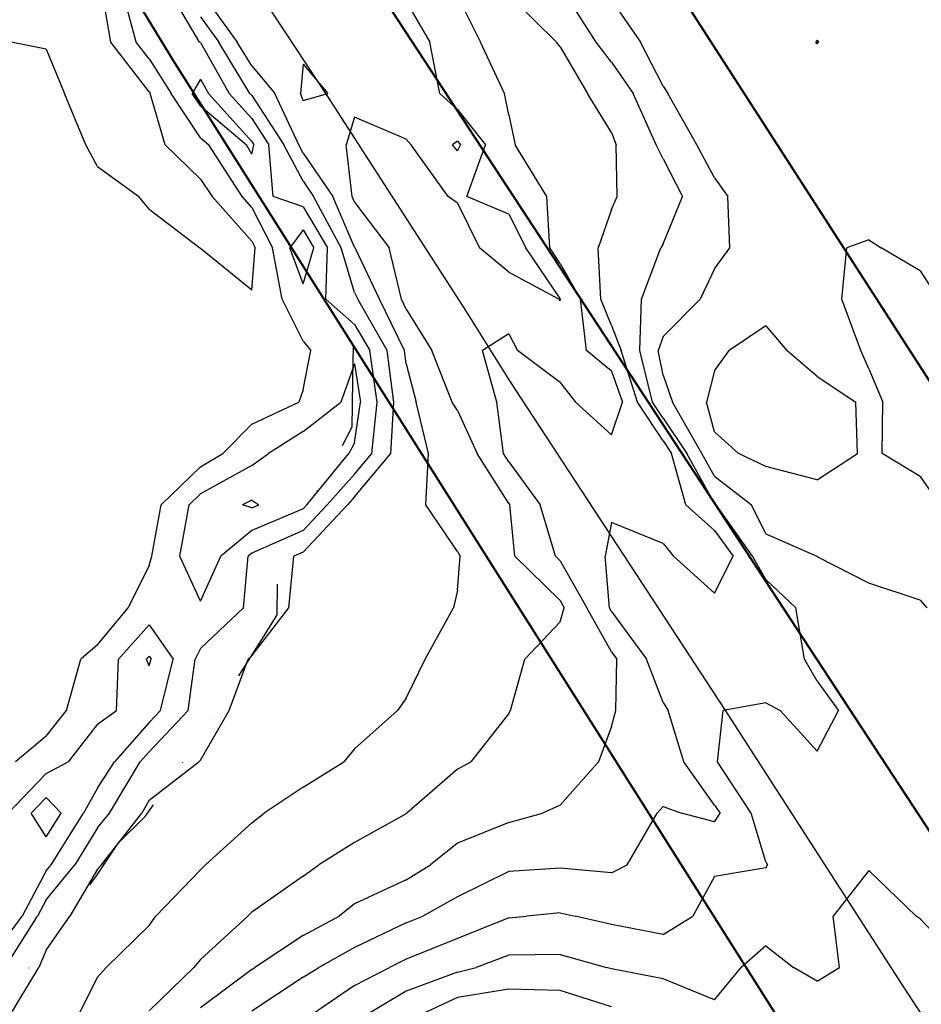
# Model space of a CAD drawing. Extents: x 1662925 to 1685327, y 226806 to 241324.
# Drawn here: x 1670712 to 1671151, y 234082 to 234561 of the extents above; entities that cross this region are included whole.
import ezdxf

# ---------------------------------------------------------------- set-up
doc = ezdxf.new("R2010")
doc.units = 0
doc.header["$LTSCALE"] = 200
doc.header["$MEASUREMENT"] = 0
doc.linetypes.add('DIVIDE2', pattern=[0.625, 0.25, -0.125, 0, -0.125, 0, -0.125])
for name, color, linetype in [('1080.000000', 27, 'CONTINUOUS'), ('1082.000000', 23, 'CONTINUOUS'), ('1084.000000', 17, 'CONTINUOUS'), ('1086.000000', 13, 'CONTINUOUS'), ('1088.000000', 246, 'CONTINUOUS'), ('1090.000000', 242, 'CONTINUOUS'), ('1092.000000', 236, 'CONTINUOUS'), ('1094.000000', 232, 'CONTINUOUS'), ('1096.000000', 226, 'CONTINUOUS'), ('1098.000000', 222, 'CONTINUOUS'), ('1100.000000', 216, 'CONTINUOUS'), ('WATER', 5, 'DIVIDE2')]:
    doc.layers.add(name, color=color, linetype=linetype)
doc.layers.add('rdcl', color=2, linetype='CONTINUOUS', plot=False)
doc.layers.add('STRTROW', color=1, linetype='CONTINUOUS', lineweight=40)

msp = doc.modelspace()

# ---------------------------------------------------------------- linework, layer by layer
at = {"layer": '1080.000000'}
for p, q in [((1670825, 234327.24, 1080), (1670820.42, 234325, 1080)), ((1670825, 234327.24, 1080), (1670828.46, 234325, 1080)), ((1670825, 234323.54, 1080), (1670820.42, 234325, 1080)), ((1670825, 234323.54, 1080), (1670828.46, 234325, 1080)), ((1670775, 234251.39, 1080), (1670773.76, 234250, 1080)), ((1670775, 234246.64, 1080), (1670773.76, 234250, 1080)), ((1670775, 234251.39, 1080), (1670775.98, 234250, 1080)), ((1670775, 234246.64, 1080), (1670775.98, 234250, 1080)), ((1670725, 234182.71, 1080), (1670717.62, 234175, 1080)), ((1670725, 234182.71, 1080), (1670732.26, 234175, 1080)), ((1670725, 234163.58, 1080), (1670717.62, 234175, 1080)), ((1670725, 234163.58, 1080), (1670732.26, 234175, 1080))]:
    msp.add_line(p, q, dxfattribs=at)
at = {"layer": '1082.000000'}
for p, q in [((1670800, 234531.94, 1082), (1670796.03, 234525, 1082)), ((1670800, 234531.94, 1082), (1670803.91, 234525, 1082)), ((1670800, 234519, 1082), (1670796.03, 234525, 1082)), ((1670825, 234501.63, 1082), (1670803.91, 234525, 1082)), ((1670800, 234519, 1082), (1670822.35, 234500, 1082)), ((1670825, 234495.56, 1082), (1670822.35, 234500, 1082)), ((1670825, 234501.63, 1082), (1670826.06, 234500, 1082)), ((1670825, 234495.56, 1082), (1670826.06, 234500, 1082)), ((1670850, 234458.73, 1082), (1670843.43, 234450, 1082)), ((1670850, 234458.73, 1082), (1670855.2, 234450, 1082)), ((1670850, 234432.5, 1082), (1670843.43, 234450, 1082)), ((1670850, 234432.5, 1082), (1670855.2, 234450, 1082)), ((1670875, 234393.51, 1082), (1670868.25, 234375, 1082)), ((1670875, 234393.51, 1082), (1670877.87, 234375, 1082)), ((1670850, 234360.67, 1082), (1670868.25, 234375, 1082)), ((1670875, 234355.14, 1082), (1670877.87, 234375, 1082)), ((1670850, 234360.67, 1082), (1670833.14, 234350, 1082)), ((1670875, 234355.14, 1082), (1670872.15, 234350, 1082)), ((1670825, 234344.19, 1082), (1670833.14, 234350, 1082)), ((1670851.77, 234325, 1082), (1670872.15, 234350, 1082)), ((1670825, 234344.19, 1082), (1670800, 234330.37, 1082)), ((1670800, 234330.37, 1082), (1670794.46, 234325, 1082)), ((1670789.95, 234300, 1082), (1670794.46, 234325, 1082)), ((1670850, 234323.11, 1082), (1670825, 234312.49, 1082)), ((1670850, 234323.11, 1082), (1670851.77, 234325, 1082)), ((1670825, 234312.49, 1082), (1670809.86, 234300, 1082)), ((1670800, 234278.16, 1082), (1670789.95, 234300, 1082)), ((1670800, 234278.16, 1082), (1670809.86, 234300, 1082)), ((1670775, 234266.59, 1082), (1670760.17, 234250, 1082)), ((1670775, 234266.59, 1082), (1670786.72, 234250, 1082)), ((1670759.13, 234225, 1082), (1670760.17, 234250, 1082)), ((1670780.55, 234225, 1082), (1670786.72, 234250, 1082)), ((1670750, 234218.41, 1082), (1670759.13, 234225, 1082)), ((1670775, 234219.16, 1082), (1670780.55, 234225, 1082)), ((1670750, 234218.41, 1082), (1670735.68, 234200, 1082)), ((1670775, 234219.16, 1082), (1670758.22, 234200, 1082)), ((1670725, 234194.29, 1082), (1670735.68, 234200, 1082)), ((1670750, 234187.17, 1082), (1670758.22, 234200, 1082)), ((1670725, 234194.29, 1082), (1670706.54, 234175, 1082)), ((1670750, 234187.17, 1082), (1670743.17, 234175, 1082)), ((1670727.41, 234150, 1082), (1670743.17, 234175, 1082)), ((1670725, 234147.06, 1082), (1670727.41, 234150, 1082)), ((1670725, 234147.06, 1082), (1670713.36, 234125, 1082)), ((1670700, 234106.95, 1082), (1670713.36, 234125, 1082))]:
    msp.add_line(p, q, dxfattribs=at)
at = {"layer": '1084.000000'}
for p, q in [((1670768.74, 234550, 1084), (1670762.02, 234575, 1084)), ((1670799.53, 234550, 1084), (1670784.86, 234575, 1084)), ((1670775, 234541.88, 1084), (1670768.74, 234550, 1084)), ((1670800, 234549.83, 1084), (1670799.53, 234550, 1084)), ((1670800, 234549.83, 1084), (1670814, 234525, 1084)), ((1670775, 234541.88, 1084), (1670785.78, 234525, 1084)), ((1670800, 234503.54, 1084), (1670785.78, 234525, 1084)), ((1670825, 234512.81, 1084), (1670814, 234525, 1084)), ((1670825, 234512.81, 1084), (1670833.32, 234500, 1084)), ((1670800, 234503.54, 1084), (1670804.16, 234500, 1084)), ((1670820.25, 234475, 1084), (1670804.16, 234500, 1084)), ((1670835.34, 234475, 1084), (1670833.32, 234500, 1084)), ((1670825, 234469.66, 1084), (1670820.25, 234475, 1084)), ((1670850, 234469.86, 1084), (1670835.34, 234475, 1084)), ((1670825, 234469.66, 1084), (1670835.05, 234450, 1084)), ((1670850, 234469.86, 1084), (1670861.83, 234450, 1084)), ((1670839.76, 234425, 1084), (1670835.05, 234450, 1084)), ((1670860.93, 234425, 1084), (1670861.83, 234450, 1084)), ((1670850, 234404.63, 1084), (1670839.76, 234425, 1084)), ((1670875, 234412.65, 1084), (1670860.93, 234425, 1084)), ((1670875, 234412.65, 1084), (1670882.37, 234400, 1084)), ((1670850, 234404.63, 1084), (1670853.67, 234400, 1084)), ((1670850, 234380.89, 1084), (1670853.67, 234400, 1084)), ((1670885.99, 234375, 1084), (1670882.37, 234400, 1084)), ((1670850, 234380.89, 1084), (1670847.86, 234375, 1084)), ((1670825, 234364.24, 1084), (1670847.86, 234375, 1084)), ((1670883.37, 234350, 1084), (1670885.99, 234375, 1084)), ((1670825, 234364.24, 1084), (1670810.85, 234350, 1084)), ((1670800, 234343.42, 1084), (1670810.85, 234350, 1084)), ((1670875, 234339.94, 1084), (1670883.37, 234350, 1084)), ((1670800, 234343.42, 1084), (1670780.98, 234325, 1084)), ((1670875, 234339.94, 1084), (1670861.66, 234325, 1084)), ((1670776.31, 234300, 1084), (1670780.98, 234325, 1084)), ((1670850, 234312.56, 1084), (1670861.66, 234325, 1084)), ((1670850, 234312.56, 1084), (1670825, 234301.44, 1084)), ((1670775, 234295.57, 1084), (1670776.31, 234300, 1084)), ((1670820.99, 234275, 1084), (1670823.26, 234300, 1084)), ((1670825, 234301.44, 1084), (1670823.26, 234300, 1084)), ((1670775, 234295.57, 1084), (1670764.8, 234275, 1084)), ((1670750, 234256.99, 1084), (1670764.8, 234275, 1084)), ((1670800, 234255.22, 1084), (1670820.99, 234275, 1084)), ((1670750, 234256.99, 1084), (1670741.79, 234250, 1084)), ((1670800, 234255.22, 1084), (1670797.46, 234250, 1084)), ((1670734.91, 234225, 1084), (1670741.79, 234250, 1084)), ((1670794.04, 234225, 1084), (1670797.46, 234250, 1084)), ((1670725, 234212.56, 1084), (1670734.91, 234225, 1084)), ((1670775, 234204.96, 1084), (1670794.04, 234225, 1084)), ((1670725, 234212.56, 1084), (1670710.06, 234200, 1084)), ((1670775, 234204.96, 1084), (1670770.66, 234200, 1084)), ((1670755.85, 234175, 1084), (1670770.66, 234200, 1084)), ((1670750, 234167.95, 1084), (1670755.85, 234175, 1084)), ((1670750, 234167.95, 1084), (1670738.99, 234150, 1084)), ((1670725, 234132.94, 1084), (1670738.99, 234150, 1084)), ((1670725, 234132.94, 1084), (1670720.81, 234125, 1084)), ((1670705.04, 234100, 1084), (1670720.81, 234125, 1084))]:
    msp.add_line(p, q, dxfattribs=at)
at = {"layer": '1086.000000'}
for p, q in [((1670756.39, 234550, 1086), (1670752.16, 234575, 1086)), ((1670800, 234562.3, 1086), (1670808.92, 234550, 1086)), ((1670725, 234546.59, 1086), (1670708.04, 234550, 1086)), ((1670725, 234546.59, 1086), (1670733.94, 234525, 1086)), ((1670775, 234525.84, 1086), (1670756.39, 234550, 1086)), ((1670824.09, 234525, 1086), (1670808.92, 234550, 1086)), ((1670744.25, 234500, 1086), (1670733.94, 234525, 1086)), ((1670775, 234525.84, 1086), (1670775.54, 234525, 1086)), ((1670782.82, 234500, 1086), (1670775.54, 234525, 1086)), ((1670825, 234523.99, 1086), (1670824.09, 234525, 1086)), ((1670825, 234523.99, 1086), (1670840.59, 234500, 1086)), ((1670750, 234489.58, 1086), (1670744.25, 234500, 1086)), ((1670800, 234483.38, 1086), (1670782.82, 234500, 1086)), ((1670850, 234482.34, 1086), (1670840.59, 234500, 1086)), ((1670750, 234489.58, 1086), (1670770.08, 234475, 1086)), ((1670800, 234483.38, 1086), (1670805.67, 234475, 1086)), ((1670850, 234482.34, 1086), (1670855.04, 234475, 1086)), ((1670775, 234468.72, 1086), (1670770.08, 234475, 1086)), ((1670825, 234453.26, 1086), (1670805.67, 234475, 1086)), ((1670868.46, 234450, 1086), (1670855.04, 234475, 1086)), ((1670775, 234468.72, 1086), (1670799.7, 234450, 1086)), ((1670825, 234453.26, 1086), (1670826.67, 234450, 1086)), ((1670800, 234449.65, 1086), (1670799.7, 234450, 1086)), ((1670825, 234429.33, 1086), (1670800, 234449.65, 1086)), ((1670825, 234429.33, 1086), (1670826.67, 234450, 1086)), ((1670875, 234428.2, 1086), (1670868.46, 234450, 1086)), ((1670875, 234428.2, 1086), (1670876.54, 234425, 1086)), ((1670890.78, 234400, 1086), (1670876.54, 234425, 1086)), ((1670894.12, 234375, 1086), (1670890.78, 234400, 1086)), ((1670892.58, 234350, 1086), (1670894.12, 234375, 1086)), ((1670875, 234328.86, 1086), (1670892.58, 234350, 1086)), ((1670875, 234328.86, 1086), (1670871.55, 234325, 1086)), ((1670850, 234302.01, 1086), (1670871.55, 234325, 1086)), ((1670850, 234302.01, 1086), (1670845.5, 234300, 1086)), ((1670843.07, 234275, 1086), (1670845.5, 234300, 1086)), ((1670825, 234251.6, 1086), (1670843.07, 234275, 1086)), ((1670813.98, 234225, 1086), (1670823.27, 234250, 1086)), ((1670825, 234251.6, 1086), (1670823.27, 234250, 1086)), ((1670800, 234200.91, 1086), (1670813.98, 234225, 1086)), ((1670775, 234181.37, 1086), (1670799.22, 234200, 1086)), ((1670800, 234200.91, 1086), (1670799.22, 234200, 1086)), ((1670775, 234181.37, 1086), (1670771.51, 234175, 1086)), ((1670751.92, 234150, 1086), (1670771.51, 234175, 1086)), ((1670750, 234147.82, 1086), (1670751.92, 234150, 1086)), ((1670750, 234147.82, 1086), (1670736.56, 234125, 1086)), ((1670725, 234108.48, 1086), (1670736.56, 234125, 1086)), ((1670725, 234108.48, 1086), (1670721.34, 234100, 1086)), ((1670706.27, 234075, 1086), (1670721.34, 234100, 1086))]:
    msp.add_line(p, q, dxfattribs=at)
at = {"layer": '1088.000000'}
for p, q in [((1670800, 234574.72, 1088), (1670817.92, 234550, 1088)), ((1670825, 234538.41, 1088), (1670817.92, 234550, 1088)), ((1670825, 234538.41, 1088), (1670836.27, 234525, 1088)), ((1670847.85, 234500, 1088), (1670836.27, 234525, 1088)), ((1670850, 234495.97, 1088), (1670847.85, 234500, 1088)), ((1670925, 234501.83, 1088), (1670922.6, 234500, 1088)), ((1670925, 234497.13, 1088), (1670922.6, 234500, 1088)), ((1670925, 234501.83, 1088), (1670926.45, 234500, 1088)), ((1670925, 234497.13, 1088), (1670926.45, 234500, 1088)), ((1670850, 234495.97, 1088), (1670864.41, 234475, 1088)), ((1670875, 234450.3, 1088), (1670864.41, 234475, 1088)), ((1670875, 234450.3, 1088), (1670875.22, 234450, 1088)), ((1670887.13, 234425, 1088), (1670875.22, 234450, 1088)), ((1670899.19, 234400, 1088), (1670887.13, 234425, 1088)), ((1670900, 234393.52, 1088), (1670899.19, 234400, 1088)), ((1670900, 234393.52, 1088), (1670904.86, 234375, 1088)), ((1670910.97, 234350, 1088), (1670904.86, 234375, 1088)), ((1670909.65, 234325, 1088), (1670910.97, 234350, 1088)), ((1670925, 234302.25, 1088), (1670909.65, 234325, 1088)), ((1670925, 234302.25, 1088), (1670926.3, 234300, 1088)), ((1670925, 234283.45, 1088), (1670926.3, 234300, 1088)), ((1670925, 234283.45, 1088), (1670923.05, 234275, 1088)), ((1670909.28, 234250, 1088), (1670923.05, 234275, 1088)), ((1670900, 234230.95, 1088), (1670909.28, 234250, 1088)), ((1670900, 234230.95, 1088), (1670895.85, 234225, 1088)), ((1670875, 234206.38, 1088), (1670895.85, 234225, 1088)), ((1670875, 234206.38, 1088), (1670869.77, 234200, 1088)), ((1670850, 234187.72, 1088), (1670869.77, 234200, 1088)), ((1670850, 234187.72, 1088), (1670831.06, 234175, 1088)), ((1670825, 234170.35, 1088), (1670831.06, 234175, 1088)), ((1670825, 234170.35, 1088), (1670802.4, 234150, 1088)), ((1670800, 234147.48, 1088), (1670802.4, 234150, 1088)), ((1670800, 234147.48, 1088), (1670778.27, 234125, 1088)), ((1670775, 234120.52, 1088), (1670778.27, 234125, 1088)), ((1670775, 234120.52, 1088), (1670754.23, 234100, 1088)), ((1670750, 234095.37, 1088), (1670754.23, 234100, 1088)), ((1670750, 234095.37, 1088), (1670739.76, 234075, 1088))]:
    msp.add_line(p, q, dxfattribs=at)
at = {"layer": '1090.000000'}
for p, q in [((1670900, 234569.71, 1090), (1670911.53, 234550, 1090)), ((1670916.48, 234525, 1090), (1670911.53, 234550, 1090)), ((1670850, 234539.33, 1090), (1670848.66, 234525, 1090)), ((1670850, 234539.33, 1090), (1670861.9, 234525, 1090)), ((1670850, 234521.67, 1090), (1670848.66, 234525, 1090)), ((1670850, 234521.67, 1090), (1670861.9, 234525, 1090)), ((1670925, 234517.22, 1090), (1670916.48, 234525, 1090)), ((1670925, 234517.22, 1090), (1670938.61, 234500, 1090)), ((1670875, 234513.46, 1090), (1670870.88, 234500, 1090)), ((1670900, 234502.8, 1090), (1670875, 234513.46, 1090)), ((1670900, 234502.8, 1090), (1670902.48, 234500, 1090)), ((1670873.77, 234475, 1090), (1670870.88, 234500, 1090)), ((1670920.56, 234475, 1090), (1670902.48, 234500, 1090)), ((1670929.49, 234475, 1090), (1670938.61, 234500, 1090)), ((1670875, 234472.14, 1090), (1670873.77, 234475, 1090)), ((1670925, 234471.69, 1090), (1670920.56, 234475, 1090)), ((1670950, 234466.42, 1090), (1670929.49, 234475, 1090)), ((1670875, 234472.14, 1090), (1670891.73, 234450, 1090)), ((1670925, 234471.69, 1090), (1670935.71, 234450, 1090)), ((1670950, 234466.42, 1090), (1670958.24, 234450, 1090)), ((1670897.73, 234425, 1090), (1670891.73, 234450, 1090)), ((1670950, 234438.2, 1090), (1670935.71, 234450, 1090)), ((1670975, 234425.27, 1090), (1670958.24, 234450, 1090)), ((1670950, 234438.2, 1090), (1670974.52, 234425, 1090)), ((1670900, 234420.21, 1090), (1670897.73, 234425, 1090)), ((1670975, 234424.24, 1090), (1670974.52, 234425, 1090)), ((1670975, 234425.27, 1090), (1670975.15, 234425, 1090)), ((1670975, 234424.24, 1090), (1670975.15, 234425, 1090)), ((1670900, 234420.21, 1090), (1670912.49, 234400, 1090)), ((1670922.43, 234375, 1090), (1670912.49, 234400, 1090)), ((1670925, 234370.93, 1090), (1670922.43, 234375, 1090)), ((1670925, 234370.93, 1090), (1670934.63, 234350, 1090)), ((1670950, 234325.65, 1090), (1670934.63, 234350, 1090)), ((1670950, 234325.65, 1090), (1670950.47, 234325, 1090)), ((1670952.96, 234300, 1090), (1670950.47, 234325, 1090)), ((1670975, 234278.46, 1090), (1670952.96, 234300, 1090)), ((1670975, 234278.46, 1090), (1670976.97, 234275, 1090)), ((1670975, 234268.06, 1090), (1670976.97, 234275, 1090)), ((1670975, 234268.06, 1090), (1670957.8, 234250, 1090)), ((1670950.81, 234225, 1090), (1670957.8, 234250, 1090)), ((1670950, 234223.56, 1090), (1670931.59, 234200, 1090)), ((1670950, 234223.56, 1090), (1670950.81, 234225, 1090)), ((1670925, 234196.39, 1090), (1670900.44, 234175, 1090)), ((1670925, 234196.39, 1090), (1670931.59, 234200, 1090)), ((1670900, 234174.67, 1090), (1670875, 234160.8, 1090)), ((1670900, 234174.67, 1090), (1670900.44, 234175, 1090)), ((1670875, 234160.8, 1090), (1670857.58, 234150, 1090)), ((1670850, 234144.5, 1090), (1670857.58, 234150, 1090)), ((1670850, 234144.5, 1090), (1670825, 234127, 1090)), ((1670800, 234103.85, 1090), (1670823.09, 234125, 1090)), ((1670825, 234127, 1090), (1670823.09, 234125, 1090)), ((1670800, 234103.85, 1090), (1670796.85, 234100, 1090)), ((1670775, 234079.02, 1090), (1670796.85, 234100, 1090))]:
    msp.add_line(p, q, dxfattribs=at)
at = {"layer": '1092.000000'}
for p, q in [((1670925, 234572.56, 1092), (1670936.23, 234550, 1092)), ((1670947.92, 234525, 1092), (1670936.23, 234550, 1092)), ((1670950, 234514.68, 1092), (1670947.92, 234525, 1092)), ((1670950, 234514.68, 1092), (1670953.02, 234500, 1092)), ((1670968.4, 234475, 1092), (1670953.02, 234500, 1092)), ((1670969.87, 234450, 1092), (1670968.4, 234475, 1092)), ((1670975, 234442.43, 1092), (1670969.87, 234450, 1092)), ((1670975, 234442.43, 1092), (1670984.91, 234425, 1092)), ((1670987.69, 234400, 1092), (1670984.91, 234425, 1092)), ((1670950, 234408.19, 1092), (1670937.16, 234400, 1092)), ((1670950, 234408.19, 1092), (1670954.21, 234400, 1092)), ((1670944.21, 234375, 1092), (1670937.16, 234400, 1092)), ((1670975, 234384.53, 1092), (1670954.21, 234400, 1092)), ((1671000, 234390.05, 1092), (1670987.69, 234400, 1092)), ((1671000, 234390.05, 1092), (1671005.3, 234375, 1092)), ((1670975, 234384.53, 1092), (1670982.39, 234375, 1092)), ((1670947.45, 234350, 1092), (1670944.21, 234375, 1092)), ((1671000, 234359.01, 1092), (1670982.39, 234375, 1092)), ((1671000, 234359.01, 1092), (1671005.3, 234375, 1092)), ((1670950, 234345.97, 1092), (1670947.45, 234350, 1092)), ((1670950, 234345.97, 1092), (1670965.19, 234325, 1092)), ((1670972.69, 234300, 1092), (1670965.19, 234325, 1092)), ((1670975, 234297.74, 1092), (1670972.69, 234300, 1092)), ((1670975, 234297.74, 1092), (1670987.98, 234275, 1092)), ((1671000, 234253.46, 1092), (1670987.98, 234275, 1092)), ((1671000, 234253.46, 1092), (1671002.52, 234250, 1092)), ((1671002.06, 234225, 1092), (1671002.52, 234250, 1092)), ((1671000, 234217.23, 1092), (1671002.06, 234225, 1092)), ((1671000, 234217.23, 1092), (1670993.56, 234200, 1092)), ((1670975, 234178.91, 1092), (1670993.56, 234200, 1092)), ((1670975, 234178.91, 1092), (1670966.45, 234175, 1092)), ((1670950, 234170.58, 1092), (1670966.45, 234175, 1092)), ((1670950, 234170.58, 1092), (1670925, 234160.52, 1092)), ((1670925, 234160.52, 1092), (1670911.92, 234150, 1092)), ((1670900, 234142.69, 1092), (1670911.92, 234150, 1092)), ((1670900, 234142.69, 1092), (1670875, 234130.96, 1092)), ((1670875, 234130.96, 1092), (1670867.42, 234125, 1092)), ((1670850, 234115.57, 1092), (1670867.42, 234125, 1092)), ((1670850, 234115.57, 1092), (1670826.5, 234100, 1092)), ((1670825, 234098.99, 1092), (1670800, 234080.47, 1092)), ((1670825, 234098.99, 1092), (1670826.5, 234100, 1092))]:
    msp.add_line(p, q, dxfattribs=at)
at = {"layer": '1094.000000'}
for p, q in [((1670950, 234572.87, 1094), (1670973.19, 234550, 1094)), ((1670975, 234547.73, 1094), (1670973.19, 234550, 1094)), ((1670975, 234547.73, 1094), (1670988.22, 234525, 1094)), ((1671000, 234506.12, 1094), (1670988.22, 234525, 1094)), ((1671000, 234506.12, 1094), (1671002.12, 234500, 1094)), ((1671002.73, 234475, 1094), (1671002.12, 234500, 1094)), ((1671000, 234468.69, 1094), (1671002.73, 234475, 1094)), ((1671000, 234468.69, 1094), (1670993.51, 234450, 1094)), ((1670994.67, 234425, 1094), (1670993.51, 234450, 1094)), ((1671000, 234412.15, 1094), (1670994.67, 234425, 1094)), ((1671000, 234412.15, 1094), (1671004.66, 234400, 1094)), ((1671012.56, 234375, 1094), (1671004.66, 234400, 1094)), ((1671025, 234356.08, 1094), (1671012.56, 234375, 1094)), ((1671025, 234356.08, 1094), (1671029.08, 234350, 1094)), ((1671036.01, 234325, 1094), (1671029.08, 234350, 1094)), ((1671050, 234312.56, 1094), (1671036.01, 234325, 1094)), ((1671000, 234316.46, 1094), (1670996.86, 234300, 1094)), ((1671025, 234306.2, 1094), (1671000, 234316.46, 1094)), ((1671050, 234312.56, 1094), (1671059.07, 234300, 1094)), ((1671025, 234306.2, 1094), (1671030.11, 234300, 1094)), ((1670998.99, 234275, 1094), (1670996.86, 234300, 1094)), ((1671050, 234282.13, 1094), (1671030.11, 234300, 1094)), ((1671050, 234282.13, 1094), (1671059.07, 234300, 1094)), ((1671000, 234273.19, 1094), (1670998.99, 234275, 1094)), ((1671000, 234273.19, 1094), (1671016.94, 234250, 1094)), ((1671025, 234228.96, 1094), (1671016.94, 234250, 1094)), ((1671025, 234228.96, 1094), (1671027.45, 234225, 1094)), ((1671035.18, 234200, 1094), (1671027.45, 234225, 1094)), ((1671050, 234178.98, 1094), (1671035.18, 234200, 1094)), ((1671025, 234178.31, 1094), (1671022.13, 234175, 1094)), ((1671025, 234178.31, 1094), (1671033.92, 234175, 1094)), ((1671050, 234178.98, 1094), (1671052.78, 234175, 1094)), ((1671007.52, 234150, 1094), (1671022.13, 234175, 1094)), ((1671050, 234170.79, 1094), (1671033.92, 234175, 1094)), ((1671050, 234170.79, 1094), (1671052.78, 234175, 1094)), ((1671000, 234146.03, 1094), (1671007.52, 234150, 1094)), ((1670950, 234146.71, 1094), (1670925, 234134.39, 1094)), ((1670975, 234148.36, 1094), (1670950, 234146.71, 1094)), ((1671000, 234146.03, 1094), (1670975, 234148.36, 1094)), ((1670925, 234134.39, 1094), (1670908.15, 234125, 1094)), ((1670900, 234121.76, 1094), (1670908.15, 234125, 1094)), ((1670900, 234121.76, 1094), (1670875, 234109.78, 1094)), ((1670875, 234109.78, 1094), (1670857.52, 234100, 1094)), ((1670850, 234095.31, 1094), (1670857.52, 234100, 1094)), ((1670850, 234095.31, 1094), (1670825, 234078.78, 1094))]:
    msp.add_line(p, q, dxfattribs=at)
at = {"layer": '1096.000000'}
for p, q in [((1670992.42, 234550, 1096), (1670976.51, 234575, 1096)), ((1671000, 234540.34, 1096), (1670992.42, 234550, 1096)), ((1671000, 234540.34, 1096), (1671010.46, 234525, 1096)), ((1671021.65, 234500, 1096), (1671010.46, 234525, 1096)), ((1671025, 234493.23, 1096), (1671021.65, 234500, 1096)), ((1671025, 234493.23, 1096), (1671034.48, 234475, 1096)), ((1671025, 234451.93, 1096), (1671034.48, 234475, 1096)), ((1671025, 234451.93, 1096), (1671023.85, 234450, 1096)), ((1671014.57, 234425, 1096), (1671023.85, 234450, 1096)), ((1671013.68, 234400, 1096), (1671014.57, 234425, 1096)), ((1671019.81, 234375, 1096), (1671013.68, 234400, 1096)), ((1671025, 234367.1, 1096), (1671019.81, 234375, 1096)), ((1671025, 234367.1, 1096), (1671036.49, 234350, 1096)), ((1671050, 234325.69, 1096), (1671036.49, 234350, 1096)), ((1671050, 234325.69, 1096), (1671050.88, 234325, 1096)), ((1671068.53, 234300, 1096), (1671050.88, 234325, 1096)), ((1671075, 234288.72, 1096), (1671068.53, 234300, 1096)), ((1671075, 234288.72, 1096), (1671089.63, 234275, 1096)), ((1671093.78, 234250, 1096), (1671089.63, 234275, 1096)), ((1671100, 234239.26, 1096), (1671093.78, 234250, 1096)), ((1671100, 234239.26, 1096), (1671110.26, 234225, 1096)), ((1671075, 234228.66, 1096), (1671054.16, 234225, 1096)), ((1671075, 234228.66, 1096), (1671082.02, 234225, 1096)), ((1671051.42, 234200, 1096), (1671054.16, 234225, 1096)), ((1671100, 234205.29, 1096), (1671082.02, 234225, 1096)), ((1671100, 234205.29, 1096), (1671110.26, 234225, 1096)), ((1671067.78, 234175, 1096), (1671051.42, 234200, 1096)), ((1671075, 234151.39, 1096), (1671067.78, 234175, 1096)), ((1671075, 234148.5, 1096), (1671050, 234144.28, 1096)), ((1671075, 234151.39, 1096), (1671075.76, 234150, 1096)), ((1671075, 234148.5, 1096), (1671075.76, 234150, 1096)), ((1671050, 234144.28, 1096), (1671039.5, 234125, 1096)), ((1670950, 234124.24, 1096), (1670958.69, 234125, 1096)), ((1670975, 234126.68, 1096), (1670958.69, 234125, 1096)), ((1670975, 234126.68, 1096), (1670982.27, 234125, 1096)), ((1671000, 234120.89, 1096), (1670982.27, 234125, 1096)), ((1671025, 234116.07, 1096), (1671039.5, 234125, 1096)), ((1670950, 234124.24, 1096), (1670925, 234114.17, 1096)), ((1671025, 234116.07, 1096), (1671000, 234120.89, 1096)), ((1670925, 234114.17, 1096), (1670900, 234104.07, 1096)), ((1670900, 234104.07, 1096), (1670892.01, 234100, 1096)), ((1670875, 234091.2, 1096), (1670892.01, 234100, 1096)), ((1670875, 234091.2, 1096), (1670851.27, 234075, 1096))]:
    msp.add_line(p, q, dxfattribs=at)
at = {"layer": '1098.000000'}
for p, q in [((1671000, 234570.49, 1098), (1671014.05, 234550, 1098)), ((1671100, 234551.01, 1098), (1671099.32, 234550, 1098)), ((1671100, 234551.01, 1098), (1671100.55, 234550, 1098)), ((1671025, 234528.61, 1098), (1671014.05, 234550, 1098)), ((1671100, 234549.18, 1098), (1671099.32, 234550, 1098)), ((1671100, 234549.18, 1098), (1671100.55, 234550, 1098)), ((1671025, 234528.61, 1098), (1671027.28, 234525, 1098)), ((1671041.39, 234500, 1098), (1671027.28, 234525, 1098)), ((1671050, 234483.99, 1098), (1671041.39, 234500, 1098)), ((1671050, 234483.99, 1098), (1671056.57, 234475, 1098)), ((1671057.47, 234450, 1098), (1671056.57, 234475, 1098)), ((1671050, 234439.7, 1098), (1671057.47, 234450, 1098)), ((1671050, 234439.7, 1098), (1671043.07, 234425, 1098)), ((1671025, 234406.88, 1098), (1671043.07, 234425, 1098)), ((1671025, 234406.88, 1098), (1671022.69, 234400, 1098)), ((1671025, 234388.14, 1098), (1671022.69, 234400, 1098)), ((1671025, 234388.14, 1098), (1671029.65, 234375, 1098)), ((1671043.89, 234350, 1098), (1671029.65, 234375, 1098)), ((1671050, 234339.01, 1098), (1671043.89, 234350, 1098)), ((1671050, 234339.01, 1098), (1671067.97, 234325, 1098)), ((1671075, 234310.88, 1098), (1671067.97, 234325, 1098)), ((1671075, 234310.88, 1098), (1671099.74, 234300, 1098)), ((1671100, 234299.8, 1098), (1671099.74, 234300, 1098)), ((1671125, 234286.99, 1098), (1671100, 234299.8, 1098)), ((1671150, 234278.67, 1098), (1671125, 234286.99, 1098)), ((1671150, 234278.67, 1098), (1671153.29, 234275, 1098)), ((1671125, 234147.11, 1098), (1671107.78, 234125, 1098)), ((1671125, 234147.11, 1098), (1671148.17, 234125, 1098)), ((1671110.84, 234100, 1098), (1671107.78, 234125, 1098)), ((1671150, 234123.69, 1098), (1671148.17, 234125, 1098)), ((1671150, 234123.69, 1098), (1671172.33, 234100, 1098)), ((1671075, 234110.63, 1098), (1671063.01, 234100, 1098)), ((1671075, 234110.63, 1098), (1671088.4, 234100, 1098)), ((1670950, 234105.95, 1098), (1670934.12, 234100, 1098)), ((1670975, 234106.28, 1098), (1670950, 234105.95, 1098)), ((1670975, 234106.28, 1098), (1670997.42, 234100, 1098)), ((1670925, 234097.7, 1098), (1670900, 234088.44, 1098)), ((1670925, 234097.7, 1098), (1670934.12, 234100, 1098)), ((1671000, 234099.34, 1098), (1670997.42, 234100, 1098)), ((1671025, 234094.44, 1098), (1671000, 234099.34, 1098)), ((1671050, 234084.24, 1098), (1671063.01, 234100, 1098)), ((1671100, 234093.35, 1098), (1671088.4, 234100, 1098)), ((1671100, 234093.35, 1098), (1671110.84, 234100, 1098)), ((1671050, 234084.24, 1098), (1671025, 234094.44, 1098)), ((1670900, 234088.44, 1098), (1670877.5, 234075, 1098))]:
    msp.add_line(p, q, dxfattribs=at)
at = {"layer": '1100.000000'}
for p, q in [((1671125, 234453.83, 1100), (1671114.35, 234450, 1100)), ((1671125, 234453.83, 1100), (1671131.13, 234450, 1100)), ((1671111.94, 234425, 1100), (1671114.35, 234450, 1100)), ((1671150, 234438.74, 1100), (1671131.13, 234450, 1100)), ((1671150, 234438.74, 1100), (1671158.89, 234425, 1100)), ((1671121.15, 234400, 1100), (1671111.94, 234425, 1100)), ((1671075, 234412.01, 1100), (1671057.2, 234400, 1100)), ((1671075, 234412.01, 1100), (1671085.24, 234400, 1100)), ((1671050, 234390.19, 1100), (1671057.2, 234400, 1100)), ((1671100, 234387.48, 1100), (1671085.24, 234400, 1100)), ((1671125, 234391.08, 1100), (1671121.15, 234400, 1100)), ((1671050, 234390.19, 1100), (1671046.05, 234375, 1100)), ((1671125, 234391.08, 1100), (1671131.93, 234375, 1100)), ((1671100, 234387.48, 1100), (1671118.82, 234375, 1100)), ((1671050, 234360.53, 1100), (1671046.05, 234375, 1100)), ((1671119.49, 234350, 1100), (1671118.82, 234375, 1100)), ((1671131.61, 234350, 1100), (1671131.93, 234375, 1100)), ((1671050, 234360.53, 1100), (1671061.75, 234350, 1100)), ((1671075, 234343.71, 1100), (1671061.75, 234350, 1100)), ((1671100, 234337.23, 1100), (1671119.49, 234350, 1100)), ((1671150, 234338.85, 1100), (1671131.61, 234350, 1100)), ((1671100, 234337.23, 1100), (1671075, 234343.71, 1100)), ((1671150, 234338.85, 1100), (1671159.62, 234325, 1100)), ((1670950, 234089.46, 1100), (1670925, 234085.4, 1100)), ((1670975, 234088.77, 1100), (1670950, 234089.46, 1100)), ((1671000, 234080.96, 1100), (1670975, 234088.77, 1100)), ((1670925, 234085.4, 1100), (1670902.77, 234075, 1100))]:
    msp.add_line(p, q, dxfattribs=at)
at = {"layer": 'rdcl'}
msp.add_lwpolyline([(1669770.79, 236367.27), (1669853.59, 236223.65), (1669995.42, 235982.9), (1670078.96, 235837.02), (1670235.04, 235568.47), (1670303.54, 235448.91), (1670440.78, 235211.84), (1670547.66, 235025.35), (1670639.79, 234874.15), (1670708.29, 234761.36), (1670765.49, 234669.62), (1670862.14, 234523.14), (1670929.21, 234419), (1670950.37, 234385.25), (1671055.03, 234225.34), (1671140.84, 234092.24), (1671248, 233928.43)], dxfattribs=at)
at = {"layer": 'STRTROW'}
for points in [[(1670825.51, 234896.08), (1674472.57, 229235.71)], [(1670731.74, 234834.76), (1670852.35, 234627.5), (1671690.6, 233348.49), (1672164.58, 232614.26), (1672177.27, 232616.62), (1673147.99, 231093.82), (1673448.28, 230641.01)], [(1671642.72, 233186.32), (1670786.9, 234540.93), (1670642.52, 234777.9)]]:
    msp.add_lwpolyline(points, dxfattribs=at)
at = {"layer": 'WATER', "flags": 128}
msp.add_lwpolyline([(1670083.97, 232045.06), (1670073.04, 232072.19), (1670063.87, 232100.88), (1670054.72, 232133.02), (1670050.17, 232159.41), (1670049.09, 232184.66), (1670049.16, 232207.62), (1670049.19, 232219.1), (1670045.8, 232247.79), (1670044.73, 232274.2), (1670044.81, 232300.6), (1670043.76, 232338.49), (1670043.81, 232355.71), (1670043.88, 232378.67), (1670043.96, 232403.94), (1670044.02, 232421.16), (1670041.74, 232432.64), (1670037.16, 232449.86), (1670031.48, 232483.16), (1670026.96, 232518.76), (1670023.59, 232550.92), (1670019.08, 232587.67), (1670015.69, 232614.09), (1670014.58, 232629.02), (1670014.61, 232640.51), (1670010.06, 232664.63), (1670007.87, 232702.54), (1670005.71, 232751.94), (1670005.84, 232791), (1670000.15, 232817.43), (1669996.75, 232840.41), (1669993.37, 232865.69), (1669989.99, 232893.26), (1669986.6, 232917.4), (1669980.88, 232936.93), (1669975.16, 232957.62), (1669974.06, 232973.71), (1669972.97, 232992.1), (1669973.09, 233026.58), (1669973.19, 233055.32), (1669975.57, 233073.72), (1669980.3, 233102.46), (1669983.86, 233125.45), (1669988.58, 233150.75), (1669993.3, 233174.89), (1670003.8, 233196.74), (1670016.61, 233217.44), (1670030.6, 233240.44), (1670050.37, 233261.13), (1670077.13, 233292.17), (1670094.59, 233314.02), (1670119.05, 233347.36), (1670150.48, 233385.3), (1670181.94, 233427.83), (1670221.52, 233469.21), (1670265.76, 233512.88), (1670325.14, 233564.59), (1670355.44, 233595.61), (1670388.04, 233619.73), (1670418.37, 233653.06), (1670437.04, 233672.6), (1670458.04, 233693.28), (1670479.04, 233712.81), (1670503.55, 233736.95), (1670529.27, 233769.14), (1670545.66, 233790.99), (1670560.91, 233817.45), (1670569.16, 233839.32), (1670579.77, 233865.79), (1670599.75, 233901.47), (1670622.08, 233938.3), (1670657.38, 233995.88), (1670677.45, 234035.05), (1670696.37, 234071.92), (1670716.42, 234099.58), (1670749.48, 234144.54), (1670760.14, 234160.69), (1670773.12, 234173.38), (1670788.53, 234195.3), (1670802.79, 234217.24), (1670817.07, 234239.18), (1670830.19, 234259.97), (1670837.36, 234271.53), (1670837.53, 234286.56), (1670838.83, 234296.96), (1670842.48, 234307.37), (1670850.85, 234320.09), (1670860.51, 234339.75), (1670868.92, 234353.64), (1670873.75, 234362.9), (1670873.9, 234373.32), (1670874.07, 234386.05), (1670874.44, 234402.34)], dxfattribs=at)

doc.saveas('drawing.dxf')
